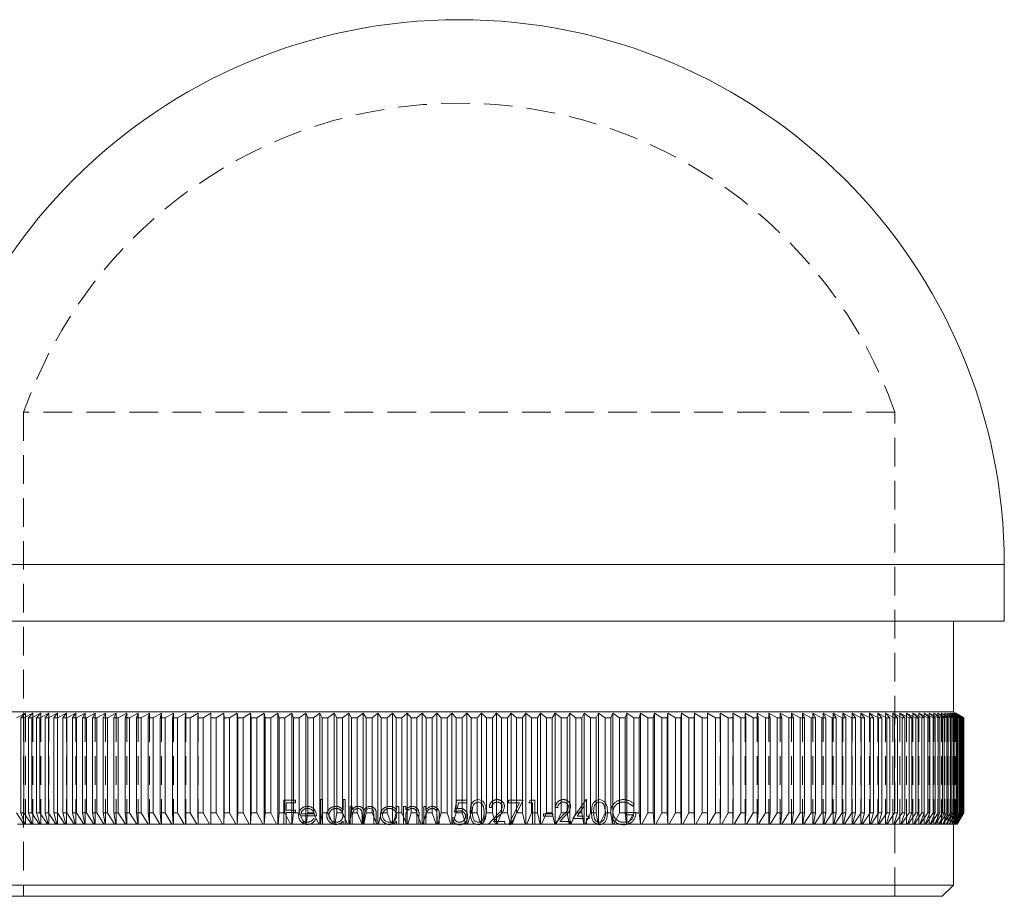
# Model space of a CAD drawing. Units: millimetres. Extents: x 5 to 292, y 5 to 205.
# Drawn here: x 28 to 71, y 96 to 135 of the extents above; entities that cross this region are included whole.
import ezdxf

# ---------------------------------------------------------------- set-up
doc = ezdxf.new("R2010")
doc.units = ezdxf.units.MM
doc.linetypes.add('HIDDEN', pattern=[1.905, 1.27, -0.635])

msp = doc.modelspace()

# ---------------------------------------------------------------- linework, layer by layer
at = {"color": 7, "linetype": 'HIDDEN', "lineweight": 0}
for p, q in [((47.179, 117.116), (27.879, 117.116)), ((27.879, 117.116), (27.879, 95.655)), ((66.479, 117.116), (47.179, 117.116)), ((66.479, 95.655), (66.479, 117.116)), ((23.029, 110.355), (71.329, 110.355)), ((27.964, 103.768), (27.964, 98.855)), ((28.293, 103.768), (28.293, 98.855)), ((28.639, 103.768), (28.639, 98.855)), ((29.001, 103.768), (29.001, 98.855)), ((29.38, 103.768), (29.38, 98.855)), ((29.775, 103.768), (29.775, 98.855)), ((30.185, 103.768), (30.185, 98.855)), ((30.611, 103.768), (30.611, 98.855)), ((31.051, 103.768), (31.051, 98.855)), ((31.506, 103.768), (31.506, 98.855)), ((31.975, 103.768), (31.975, 98.855)), ((32.458, 103.768), (32.458, 98.855)), ((32.953, 103.768), (32.953, 98.855)), ((33.462, 103.768), (33.462, 98.855)), ((33.982, 103.768), (33.982, 98.855)), ((34.515, 103.768), (34.515, 98.855)), ((35.059, 103.768), (35.059, 98.855)), ((35.614, 103.768), (35.614, 98.855)), ((58.744, 103.768), (58.744, 98.855)), ((59.298, 103.768), (59.298, 98.855)), ((59.842, 103.768), (59.842, 98.855)), ((60.375, 103.768), (60.375, 98.855)), ((60.895, 103.768), (60.895, 98.855)), ((61.404, 103.768), (61.404, 98.855)), ((61.899, 103.768), (61.899, 98.855)), ((62.382, 103.768), (62.382, 98.855)), ((62.851, 103.768), (62.851, 98.855)), ((63.306, 103.768), (63.306, 98.855)), ((63.746, 103.768), (63.746, 98.855)), ((64.172, 103.768), (64.172, 98.855)), ((64.582, 103.768), (64.582, 98.855)), ((64.977, 103.768), (64.977, 98.855)), ((65.356, 103.768), (65.356, 98.855)), ((65.718, 103.768), (65.718, 98.855)), ((66.064, 103.768), (66.064, 98.855)), ((66.394, 103.768), (66.394, 98.855)), ((66.705, 103.768), (66.705, 98.855)), ((67, 103.768), (67, 98.855)), ((67.277, 103.768), (67.277, 98.855)), ((67.535, 103.768), (67.535, 98.855)), ((67.776, 103.768), (67.776, 98.855)), ((67.998, 103.768), (67.998, 98.855)), ((68.201, 103.768), (68.201, 98.855)), ((68.386, 103.768), (68.386, 98.855)), ((68.551, 103.768), (68.551, 98.855)), ((68.698, 103.768), (68.698, 98.855)), ((68.825, 103.768), (68.825, 98.855)), ((68.933, 103.768), (68.933, 98.855)), ((69.021, 103.768), (69.021, 98.855)), ((69.09, 103.768), (69.09, 98.855)), ((69.139, 103.768), (69.139, 98.855)), ((69.169, 103.768), (69.169, 98.855)), ((69.179, 103.768), (69.179, 98.855)), ((39.411, 99.913), (39.926, 99.913)), ((39.411, 98.855), (39.411, 99.913)), ((39.926, 99.913), (39.926, 99.804)), ((41.025, 99.94), (41.12, 99.94)), ((41.025, 98.855), (41.025, 99.94)), ((41.12, 99.94), (41.12, 98.855)), ((42.029, 99.94), (42.124, 99.94)), ((42.029, 99.478), (42.029, 99.94)), ((42.124, 99.94), (42.124, 98.855)), ((46.968, 99.384), (47.077, 99.913)), ((47.077, 99.913), (47.511, 99.913)), ((47.511, 99.913), (47.511, 99.804)), ((49.356, 99.913), (50.008, 99.913)), ((49.356, 99.804), (49.356, 99.913)), ((50.008, 99.913), (49.451, 98.828)), ((50.265, 99.804), (50.327, 99.913)), ((50.327, 99.913), (50.523, 99.913)), ((50.523, 99.913), (50.523, 98.855)), ((52.219, 99.099), (52.797, 99.94)), ((52.797, 99.94), (52.816, 99.94)), ((52.816, 99.94), (52.816, 99.207)), ((39.506, 99.804), (39.506, 99.479)), ((39.926, 99.804), (39.506, 99.804)), ((39.506, 99.479), (39.926, 99.479)), ((39.926, 99.479), (39.926, 99.37)), ((42.341, 99.628), (42.436, 99.628)), ((42.341, 98.855), (42.341, 99.628)), ((42.436, 99.628), (42.436, 99.494)), ((44.404, 99.628), (44.499, 99.628)), ((44.404, 99.485), (44.404, 99.628)), ((44.499, 99.628), (44.499, 98.855)), ((44.716, 99.628), (44.811, 99.628)), ((44.716, 98.855), (44.716, 99.628)), ((44.811, 99.628), (44.811, 99.489)), ((45.611, 99.628), (45.706, 99.628)), ((45.611, 98.855), (45.611, 99.628)), ((45.706, 99.628), (45.706, 99.489)), ((47.151, 99.804), (47.094, 99.526)), ((47.511, 99.804), (47.151, 99.804)), ((48.61, 99.587), (48.515, 99.587)), ((49.847, 99.804), (49.356, 99.804)), ((49.369, 98.873), (49.847, 99.804)), ((50.428, 99.804), (50.265, 99.804)), ((50.428, 98.855), (50.428, 99.804)), ((51.541, 99.587), (51.446, 99.587)), ((52.721, 99.667), (52.406, 99.207)), ((52.721, 99.207), (52.721, 99.667)), ((54.933, 99.732), (54.851, 99.655)), ((39.926, 99.37), (39.506, 99.37)), ((39.506, 99.37), (39.506, 98.855)), ((40.157, 99.221), (40.163, 99.188)), ((40.849, 99.221), (40.157, 99.221)), ((40.167, 99.316), (40.754, 99.316)), ((40.724, 99.099), (40.808, 99.055)), ((42.436, 99.18), (42.436, 98.855)), ((42.871, 98.855), (42.871, 99.248)), ((42.966, 99.156), (42.966, 98.855)), ((43.4, 98.855), (43.4, 99.274)), ((43.495, 99.274), (43.495, 98.855)), ((44.811, 99.134), (44.811, 98.855)), ((45.299, 98.855), (45.299, 99.218)), ((45.394, 99.25), (45.394, 98.855)), ((45.706, 99.134), (45.706, 98.855)), ((46.195, 98.855), (46.195, 99.218)), ((46.29, 99.25), (46.29, 98.855)), ((46.86, 99.126), (46.955, 99.126)), ((48.474, 98.855), (48.885, 99.293)), ((48.966, 99.246), (48.701, 98.963)), ((50.917, 99.316), (51.324, 99.316)), ((50.917, 99.207), (50.917, 99.316)), ((51.324, 99.207), (50.917, 99.207)), ((51.324, 99.316), (51.324, 99.207)), ((51.405, 98.855), (51.816, 99.293)), ((51.897, 99.246), (51.632, 98.963)), ((52.721, 99.099), (52.219, 99.099)), ((52.406, 99.207), (52.721, 99.207)), ((52.721, 98.855), (52.721, 99.099)), ((52.816, 99.207), (52.938, 99.207)), ((52.816, 99.099), (52.816, 98.855)), ((52.938, 99.099), (52.816, 99.099)), ((52.938, 99.207), (52.938, 99.099)), ((54.553, 99.37), (55.001, 99.37)), ((54.553, 99.262), (54.553, 99.37)), ((54.906, 99.262), (54.553, 99.262)), ((42.029, 98.855), (42.029, 98.988)), ((44.404, 98.855), (44.404, 98.988)), ((48.701, 98.963), (49.193, 98.963)), ((49.193, 98.963), (49.193, 98.855)), ((49.451, 98.828), (49.369, 98.873)), ((51.632, 98.963), (52.124, 98.963)), ((52.124, 98.963), (52.124, 98.855))]:
    msp.add_line(p, q, dxfattribs=at)
at = {"color": 8, "linetype": 'Continuous', "lineweight": 15}
for p, q in [((47.179, 110.355), (23.029, 110.355)), ((71.329, 110.355), (47.179, 110.355))]:
    msp.add_line(p, q, dxfattribs=at)
at = {"color": 7, "linetype": 'Continuous', "lineweight": 15}
for p, q in [((71.329, 107.855), (71.329, 110.355)), ((47.179, 107.855), (23.029, 107.855)), ((71.329, 107.855), (47.179, 107.855)), ((69.079, 103.826), (69.079, 107.855)), ((25.279, 103.826), (47.179, 103.826)), ((27.964, 103.768), (27.561, 103.566)), ((27.757, 103.566), (27.964, 103.768)), ((27.89, 103.566), (27.757, 103.566)), ((27.757, 103.566), (27.757, 99.355)), ((28.293, 103.768), (27.89, 103.566)), ((27.89, 103.566), (27.89, 99.355)), ((28.096, 103.566), (28.293, 103.768)), ((28.236, 103.566), (28.096, 103.566)), ((28.096, 103.566), (28.096, 99.355)), ((28.639, 103.768), (28.236, 103.566)), ((28.236, 103.566), (28.236, 99.355)), ((28.453, 103.566), (28.639, 103.768)), ((28.599, 103.566), (28.453, 103.566)), ((28.453, 103.566), (28.453, 99.355)), ((29.001, 103.768), (28.599, 103.566)), ((28.599, 103.566), (28.599, 99.355)), ((28.826, 103.566), (29.001, 103.768)), ((28.979, 103.566), (28.826, 103.566)), ((28.826, 103.566), (28.826, 99.355)), ((29.38, 103.768), (28.979, 103.566)), ((28.979, 103.566), (28.979, 99.355)), ((29.216, 103.566), (29.38, 103.768)), ((29.376, 103.566), (29.216, 103.566)), ((29.216, 103.566), (29.216, 99.355)), ((29.775, 103.768), (29.376, 103.566)), ((29.376, 103.566), (29.376, 99.355)), ((29.622, 103.566), (29.775, 103.768)), ((29.788, 103.566), (29.622, 103.566)), ((29.622, 103.566), (29.622, 99.355)), ((30.185, 103.768), (29.788, 103.566)), ((29.788, 103.566), (29.788, 99.355)), ((30.044, 103.566), (30.185, 103.768)), ((30.215, 103.566), (30.044, 103.566)), ((30.044, 103.566), (30.044, 99.355)), ((30.611, 103.768), (30.215, 103.566)), ((30.215, 103.566), (30.215, 99.355)), ((30.481, 103.566), (30.611, 103.768)), ((30.658, 103.566), (30.481, 103.566)), ((30.481, 103.566), (30.481, 99.355)), ((31.051, 103.768), (30.658, 103.566)), ((30.658, 103.566), (30.658, 99.355)), ((30.933, 103.566), (31.051, 103.768)), ((31.116, 103.566), (30.933, 103.566)), ((30.933, 103.566), (30.933, 99.355)), ((31.506, 103.768), (31.116, 103.566)), ((31.116, 103.566), (31.116, 99.355)), ((31.399, 103.566), (31.506, 103.768)), ((31.588, 103.566), (31.399, 103.566)), ((31.399, 103.566), (31.399, 99.355)), ((31.975, 103.768), (31.588, 103.566)), ((31.588, 103.566), (31.588, 99.355)), ((31.88, 103.566), (31.975, 103.768)), ((32.074, 103.566), (31.88, 103.566)), ((31.88, 103.566), (31.88, 99.355)), ((32.458, 103.768), (32.074, 103.566)), ((32.074, 103.566), (32.074, 99.355)), ((32.374, 103.566), (32.458, 103.768)), ((32.574, 103.566), (32.374, 103.566)), ((32.374, 103.566), (32.374, 99.355)), ((32.953, 103.768), (32.574, 103.566)), ((32.574, 103.566), (32.574, 99.355)), ((32.881, 103.566), (32.953, 103.768)), ((33.087, 103.566), (32.881, 103.566)), ((32.881, 103.566), (32.881, 99.355)), ((33.462, 103.768), (33.087, 103.566)), ((33.087, 103.566), (33.087, 99.355)), ((33.402, 103.566), (33.462, 103.768)), ((33.612, 103.566), (33.402, 103.566)), ((33.402, 103.566), (33.402, 99.355)), ((33.982, 103.768), (33.612, 103.566)), ((33.612, 103.566), (33.612, 99.355)), ((33.934, 103.566), (33.982, 103.768)), ((34.149, 103.566), (33.934, 103.566)), ((33.934, 103.566), (33.934, 99.355)), ((34.515, 103.768), (34.149, 103.566)), ((34.149, 103.566), (34.149, 99.355)), ((34.479, 103.566), (34.515, 103.768)), ((34.698, 103.566), (34.479, 103.566)), ((34.479, 103.566), (34.479, 99.355)), ((35.059, 103.768), (34.698, 103.566)), ((34.698, 103.566), (34.698, 99.355)), ((35.035, 103.566), (35.059, 103.768)), ((35.259, 103.566), (35.035, 103.566)), ((35.035, 103.566), (35.035, 99.355)), ((35.614, 103.768), (35.259, 103.566)), ((35.259, 103.566), (35.259, 99.355)), ((35.601, 103.566), (35.614, 103.768)), ((35.829, 103.566), (35.601, 103.566)), ((35.601, 103.566), (35.601, 99.355)), ((36.179, 103.768), (35.829, 103.566)), ((35.829, 103.566), (35.829, 99.355)), ((36.179, 103.566), (36.179, 103.768)), ((36.411, 103.566), (36.179, 103.566)), ((36.179, 103.566), (36.179, 99.355)), ((36.753, 103.768), (36.411, 103.566)), ((36.411, 103.566), (36.411, 99.355)), ((36.766, 103.566), (36.753, 103.768)), ((36.753, 103.768), (36.753, 98.855)), ((37.001, 103.566), (36.766, 103.566)), ((36.766, 103.566), (36.766, 99.355)), ((37.338, 103.768), (37.001, 103.566)), ((37.001, 103.566), (37.001, 99.355)), ((37.362, 103.566), (37.338, 103.768)), ((37.338, 103.768), (37.338, 98.855)), ((37.601, 103.566), (37.362, 103.566)), ((37.362, 103.566), (37.362, 99.355)), ((37.931, 103.768), (37.601, 103.566)), ((37.601, 103.566), (37.601, 99.355)), ((37.967, 103.566), (37.931, 103.768)), ((37.931, 103.768), (37.931, 98.855)), ((38.209, 103.566), (37.967, 103.566)), ((37.967, 103.566), (37.967, 99.355)), ((38.532, 103.768), (38.209, 103.566)), ((38.209, 103.566), (38.209, 99.355)), ((38.58, 103.566), (38.532, 103.768)), ((38.532, 103.768), (38.532, 98.855)), ((38.826, 103.566), (38.58, 103.566)), ((38.58, 103.566), (38.58, 99.355)), ((39.141, 103.768), (38.826, 103.566)), ((38.826, 103.566), (38.826, 99.355)), ((39.201, 103.566), (39.141, 103.768)), ((39.141, 103.768), (39.141, 98.855)), ((39.45, 103.566), (39.201, 103.566)), ((39.201, 103.566), (39.201, 99.355)), ((39.757, 103.768), (39.45, 103.566)), ((39.45, 103.566), (39.45, 99.355)), ((39.829, 103.566), (39.757, 103.768)), ((39.757, 103.768), (39.757, 98.855)), ((40.081, 103.566), (39.829, 103.566)), ((39.829, 103.566), (39.829, 99.355)), ((40.38, 103.768), (40.081, 103.566)), ((40.081, 103.566), (40.081, 99.355)), ((40.464, 103.566), (40.38, 103.768)), ((40.38, 103.768), (40.38, 98.855)), ((40.718, 103.566), (40.464, 103.566)), ((40.464, 103.566), (40.464, 99.355)), ((41.009, 103.768), (40.718, 103.566)), ((40.718, 103.566), (40.718, 99.355)), ((41.105, 103.566), (41.009, 103.768)), ((41.009, 103.768), (41.009, 98.855)), ((41.361, 103.566), (41.105, 103.566)), ((41.105, 103.566), (41.105, 99.355)), ((41.644, 103.768), (41.361, 103.566)), ((41.361, 103.566), (41.361, 99.355)), ((41.751, 103.566), (41.644, 103.768)), ((41.644, 103.768), (41.644, 98.855)), ((42.009, 103.566), (41.751, 103.566)), ((41.751, 103.566), (41.751, 99.355)), ((42.283, 103.768), (42.009, 103.566)), ((42.009, 103.566), (42.009, 99.355)), ((42.402, 103.566), (42.283, 103.768)), ((42.283, 103.768), (42.283, 98.855)), ((42.662, 103.566), (42.402, 103.566)), ((42.402, 103.566), (42.402, 99.355)), ((42.927, 103.768), (42.662, 103.566)), ((42.662, 103.566), (42.662, 99.355)), ((43.057, 103.566), (42.927, 103.768)), ((42.927, 103.768), (42.927, 98.855)), ((43.319, 103.566), (43.057, 103.566)), ((43.057, 103.566), (43.057, 99.355)), ((43.575, 103.768), (43.319, 103.566)), ((43.319, 103.566), (43.319, 99.355)), ((43.716, 103.566), (43.575, 103.768)), ((43.575, 103.768), (43.575, 98.855)), ((43.979, 103.566), (43.716, 103.566)), ((43.716, 103.566), (43.716, 99.355)), ((44.225, 103.768), (43.979, 103.566)), ((43.979, 103.566), (43.979, 99.355)), ((44.378, 103.566), (44.225, 103.768)), ((44.225, 103.768), (44.225, 98.855)), ((44.642, 103.566), (44.378, 103.566)), ((44.378, 103.566), (44.378, 99.355)), ((44.879, 103.768), (44.642, 103.566)), ((44.642, 103.566), (44.642, 99.355)), ((45.043, 103.566), (44.879, 103.768)), ((44.879, 103.768), (44.879, 98.855)), ((45.307, 103.566), (45.043, 103.566)), ((45.043, 103.566), (45.043, 99.355)), ((45.534, 103.768), (45.307, 103.566)), ((45.307, 103.566), (45.307, 99.355)), ((45.709, 103.566), (45.534, 103.768)), ((45.534, 103.768), (45.534, 98.855)), ((45.975, 103.566), (45.709, 103.566)), ((45.709, 103.566), (45.709, 99.355)), ((46.192, 103.768), (45.975, 103.566)), ((45.975, 103.566), (45.975, 99.355)), ((46.377, 103.566), (46.192, 103.768)), ((46.192, 103.768), (46.192, 98.855)), ((46.643, 103.566), (46.377, 103.566)), ((46.377, 103.566), (46.377, 99.355)), ((46.849, 103.768), (46.643, 103.566)), ((46.643, 103.566), (46.643, 99.355)), ((47.046, 103.566), (46.849, 103.768)), ((46.849, 103.768), (46.849, 98.855)), ((47.311, 103.566), (47.046, 103.566)), ((47.046, 103.566), (47.046, 99.355)), ((47.179, 103.826), (69.079, 103.826)), ((47.508, 103.768), (47.311, 103.566)), ((47.311, 103.566), (47.311, 99.355)), ((47.714, 103.566), (47.508, 103.768)), ((47.508, 103.768), (47.508, 98.855)), ((47.98, 103.566), (47.714, 103.566)), ((47.714, 103.566), (47.714, 99.355)), ((48.166, 103.768), (47.98, 103.566)), ((47.98, 103.566), (47.98, 99.355)), ((48.383, 103.566), (48.166, 103.768)), ((48.166, 103.768), (48.166, 98.855)), ((48.648, 103.566), (48.383, 103.566)), ((48.383, 103.566), (48.383, 99.355)), ((48.823, 103.768), (48.648, 103.566)), ((48.648, 103.566), (48.648, 99.355)), ((49.05, 103.566), (48.823, 103.768)), ((48.823, 103.768), (48.823, 98.855)), ((49.314, 103.566), (49.05, 103.566)), ((49.05, 103.566), (49.05, 99.355)), ((49.478, 103.768), (49.314, 103.566)), ((49.314, 103.566), (49.314, 99.355)), ((49.715, 103.566), (49.478, 103.768)), ((49.478, 103.768), (49.478, 98.855)), ((49.979, 103.566), (49.715, 103.566)), ((49.715, 103.566), (49.715, 99.355)), ((50.132, 103.768), (49.979, 103.566)), ((49.979, 103.566), (49.979, 99.355)), ((50.378, 103.566), (50.132, 103.768)), ((50.132, 103.768), (50.132, 98.855)), ((50.641, 103.566), (50.378, 103.566)), ((50.378, 103.566), (50.378, 99.355)), ((50.783, 103.768), (50.641, 103.566)), ((50.641, 103.566), (50.641, 99.355)), ((51.039, 103.566), (50.783, 103.768)), ((50.783, 103.768), (50.783, 98.855)), ((51.3, 103.566), (51.039, 103.566)), ((51.039, 103.566), (51.039, 99.355)), ((51.43, 103.768), (51.3, 103.566)), ((51.3, 103.566), (51.3, 99.355)), ((51.695, 103.566), (51.43, 103.768)), ((51.43, 103.768), (51.43, 98.855)), ((51.955, 103.566), (51.695, 103.566)), ((51.695, 103.566), (51.695, 99.355)), ((52.074, 103.768), (51.955, 103.566)), ((51.955, 103.566), (51.955, 99.355)), ((52.348, 103.566), (52.074, 103.768)), ((52.074, 103.768), (52.074, 98.855)), ((52.606, 103.566), (52.348, 103.566)), ((52.348, 103.566), (52.348, 99.355)), ((52.713, 103.768), (52.606, 103.566)), ((52.606, 103.566), (52.606, 99.355)), ((52.996, 103.566), (52.713, 103.768)), ((52.713, 103.768), (52.713, 98.855)), ((53.252, 103.566), (52.996, 103.566)), ((52.996, 103.566), (52.996, 99.355)), ((53.348, 103.768), (53.252, 103.566)), ((53.252, 103.566), (53.252, 99.355)), ((53.639, 103.566), (53.348, 103.768)), ((53.348, 103.768), (53.348, 98.855)), ((53.893, 103.566), (53.639, 103.566)), ((53.639, 103.566), (53.639, 99.355)), ((53.977, 103.768), (53.893, 103.566)), ((53.893, 103.566), (53.893, 99.355)), ((54.276, 103.566), (53.977, 103.768)), ((53.977, 103.768), (53.977, 98.855)), ((54.528, 103.566), (54.276, 103.566)), ((54.276, 103.566), (54.276, 99.355)), ((54.6, 103.768), (54.528, 103.566)), ((54.528, 103.566), (54.528, 99.355)), ((54.907, 103.566), (54.6, 103.768)), ((54.6, 103.768), (54.6, 98.855)), ((55.156, 103.566), (54.907, 103.566)), ((54.907, 103.566), (54.907, 99.355)), ((55.216, 103.768), (55.156, 103.566)), ((55.156, 103.566), (55.156, 99.355)), ((55.531, 103.566), (55.216, 103.768)), ((55.216, 103.768), (55.216, 98.855)), ((55.777, 103.566), (55.531, 103.566)), ((55.531, 103.566), (55.531, 99.355)), ((55.825, 103.768), (55.777, 103.566)), ((55.777, 103.566), (55.777, 99.355)), ((56.148, 103.566), (55.825, 103.768)), ((55.825, 103.768), (55.825, 98.855)), ((56.39, 103.566), (56.148, 103.566)), ((56.148, 103.566), (56.148, 99.355)), ((56.426, 103.768), (56.39, 103.566)), ((56.39, 103.566), (56.39, 99.355)), ((56.756, 103.566), (56.426, 103.768)), ((56.426, 103.768), (56.426, 98.855)), ((56.995, 103.566), (56.756, 103.566)), ((56.756, 103.566), (56.756, 99.355)), ((57.019, 103.768), (56.995, 103.566)), ((56.995, 103.566), (56.995, 99.355)), ((57.356, 103.566), (57.019, 103.768)), ((57.019, 103.768), (57.019, 98.855)), ((57.592, 103.566), (57.356, 103.566)), ((57.356, 103.566), (57.356, 99.355)), ((57.604, 103.768), (57.592, 103.566)), ((57.592, 103.566), (57.592, 99.355)), ((57.947, 103.566), (57.604, 103.768)), ((57.604, 103.768), (57.604, 98.855)), ((58.179, 103.566), (57.947, 103.566)), ((57.947, 103.566), (57.947, 99.355)), ((58.528, 103.566), (58.179, 103.768)), ((58.179, 103.768), (58.179, 103.566)), ((58.179, 103.566), (58.179, 99.355)), ((58.756, 103.566), (58.528, 103.566)), ((58.528, 103.566), (58.528, 99.355)), ((59.099, 103.566), (58.744, 103.768)), ((58.744, 103.768), (58.756, 103.566)), ((58.756, 103.566), (58.756, 99.355)), ((59.322, 103.566), (59.099, 103.566)), ((59.099, 103.566), (59.099, 99.355)), ((59.659, 103.566), (59.298, 103.768)), ((59.298, 103.768), (59.322, 103.566)), ((59.322, 103.566), (59.322, 99.355)), ((59.878, 103.566), (59.659, 103.566)), ((59.659, 103.566), (59.659, 99.355)), ((60.208, 103.566), (59.842, 103.768)), ((59.842, 103.768), (59.878, 103.566)), ((59.878, 103.566), (59.878, 99.355)), ((60.423, 103.566), (60.208, 103.566)), ((60.208, 103.566), (60.208, 99.355)), ((60.745, 103.566), (60.375, 103.768)), ((60.375, 103.768), (60.423, 103.566)), ((60.423, 103.566), (60.423, 99.355)), ((60.955, 103.566), (60.745, 103.566)), ((60.745, 103.566), (60.745, 99.355)), ((61.271, 103.566), (60.895, 103.768)), ((60.895, 103.768), (60.955, 103.566)), ((60.955, 103.566), (60.955, 99.355)), ((61.476, 103.566), (61.271, 103.566)), ((61.271, 103.566), (61.271, 99.355)), ((61.783, 103.566), (61.404, 103.768)), ((61.404, 103.768), (61.476, 103.566)), ((61.476, 103.566), (61.476, 99.355)), ((61.983, 103.566), (61.783, 103.566)), ((61.783, 103.566), (61.783, 99.355)), ((62.283, 103.566), (61.899, 103.768)), ((61.899, 103.768), (61.983, 103.566)), ((61.983, 103.566), (61.983, 99.355)), ((62.478, 103.566), (62.283, 103.566)), ((62.283, 103.566), (62.283, 99.355)), ((62.769, 103.566), (62.382, 103.768)), ((62.382, 103.768), (62.478, 103.566)), ((62.478, 103.566), (62.478, 99.355)), ((62.958, 103.566), (62.769, 103.566)), ((62.769, 103.566), (62.769, 99.355)), ((63.241, 103.566), (62.851, 103.768)), ((62.851, 103.768), (62.958, 103.566)), ((62.958, 103.566), (62.958, 99.355)), ((63.425, 103.566), (63.241, 103.566)), ((63.241, 103.566), (63.241, 99.355)), ((63.699, 103.566), (63.306, 103.768)), ((63.306, 103.768), (63.425, 103.566)), ((63.425, 103.566), (63.425, 99.355)), ((63.876, 103.566), (63.699, 103.566)), ((63.699, 103.566), (63.699, 99.355)), ((64.142, 103.566), (63.746, 103.768)), ((63.746, 103.768), (63.876, 103.566)), ((63.876, 103.566), (63.876, 99.355)), ((64.313, 103.566), (64.142, 103.566)), ((64.142, 103.566), (64.142, 99.355)), ((64.569, 103.566), (64.172, 103.768)), ((64.172, 103.768), (64.313, 103.566)), ((64.313, 103.566), (64.313, 99.355)), ((64.735, 103.566), (64.569, 103.566)), ((64.569, 103.566), (64.569, 99.355)), ((64.982, 103.566), (64.582, 103.768)), ((64.582, 103.768), (64.735, 103.566)), ((64.735, 103.566), (64.735, 99.355)), ((65.378, 103.566), (64.977, 103.768)), ((64.977, 103.768), (65.141, 103.566)), ((65.141, 103.566), (64.982, 103.566)), ((64.982, 103.566), (64.982, 99.355)), ((65.141, 103.566), (65.141, 99.355)), ((65.758, 103.566), (65.356, 103.768)), ((65.356, 103.768), (65.531, 103.566)), ((65.531, 103.566), (65.378, 103.566)), ((65.378, 103.566), (65.378, 99.355)), ((65.531, 103.566), (65.531, 99.355)), ((66.121, 103.566), (65.718, 103.768)), ((65.718, 103.768), (65.904, 103.566)), ((65.904, 103.566), (65.758, 103.566)), ((65.758, 103.566), (65.758, 99.355)), ((65.904, 103.566), (65.904, 99.355)), ((66.467, 103.566), (66.064, 103.768)), ((66.064, 103.768), (66.261, 103.566)), ((66.261, 103.566), (66.121, 103.566)), ((66.121, 103.566), (66.121, 99.355)), ((66.261, 103.566), (66.261, 99.355)), ((66.797, 103.566), (66.394, 103.768)), ((66.394, 103.768), (66.6, 103.566)), ((66.6, 103.566), (66.467, 103.566)), ((66.467, 103.566), (66.467, 99.355)), ((66.6, 103.566), (66.6, 99.355)), ((67.108, 103.566), (66.705, 103.768)), ((66.705, 103.768), (66.922, 103.566)), ((66.922, 103.566), (66.797, 103.566)), ((66.797, 103.566), (66.797, 99.355)), ((66.922, 103.566), (66.922, 99.355)), ((67.402, 103.566), (67, 103.768)), ((67, 103.768), (67.227, 103.566)), ((67.227, 103.566), (67.108, 103.566)), ((67.108, 103.566), (67.108, 99.355)), ((67.227, 103.566), (67.227, 99.355)), ((67.677, 103.566), (67.277, 103.768)), ((67.277, 103.768), (67.513, 103.566)), ((67.513, 103.566), (67.402, 103.566)), ((67.402, 103.566), (67.402, 99.355)), ((67.513, 103.566), (67.513, 99.355)), ((67.935, 103.566), (67.535, 103.768)), ((67.535, 103.768), (67.782, 103.566)), ((67.782, 103.566), (67.677, 103.566)), ((67.677, 103.566), (67.677, 99.355)), ((68.173, 103.566), (67.776, 103.768)), ((67.776, 103.768), (68.032, 103.566)), ((67.782, 103.566), (67.782, 99.355)), ((68.032, 103.566), (67.935, 103.566)), ((67.935, 103.566), (67.935, 99.355)), ((68.393, 103.566), (67.998, 103.768)), ((67.998, 103.768), (68.263, 103.566)), ((68.032, 103.566), (68.032, 99.355)), ((68.263, 103.566), (68.173, 103.566)), ((68.173, 103.566), (68.173, 99.355)), ((68.594, 103.566), (68.201, 103.768)), ((68.201, 103.768), (68.475, 103.566)), ((68.263, 103.566), (68.263, 99.355)), ((68.776, 103.566), (68.386, 103.768)), ((68.386, 103.768), (68.669, 103.566)), ((68.475, 103.566), (68.393, 103.566)), ((68.393, 103.566), (68.393, 99.355)), ((68.475, 103.566), (68.475, 99.355)), ((68.938, 103.566), (68.551, 103.768)), ((68.551, 103.768), (68.843, 103.566)), ((68.669, 103.566), (68.594, 103.566)), ((68.594, 103.566), (68.594, 99.355)), ((68.669, 103.566), (68.669, 99.355)), ((69.081, 103.566), (68.698, 103.768)), ((68.698, 103.768), (68.997, 103.566)), ((68.843, 103.566), (68.776, 103.566)), ((68.776, 103.566), (68.776, 99.355)), ((69.204, 103.566), (68.825, 103.768)), ((68.825, 103.768), (69.133, 103.566)), ((68.843, 103.566), (68.843, 99.355)), ((69.308, 103.566), (68.933, 103.768)), ((68.933, 103.768), (69.248, 103.566)), ((68.997, 103.566), (68.938, 103.566)), ((68.938, 103.566), (68.938, 99.355)), ((68.997, 103.566), (68.997, 99.355)), ((69.392, 103.566), (69.021, 103.768)), ((69.021, 103.768), (69.344, 103.566)), ((69.179, 103.768), (69.079, 103.826)), ((69.133, 103.566), (69.081, 103.566)), ((69.081, 103.566), (69.081, 99.355)), ((69.456, 103.566), (69.09, 103.768)), ((69.09, 103.768), (69.42, 103.566)), ((69.133, 103.566), (69.133, 99.355)), ((69.5, 103.566), (69.139, 103.768)), ((69.139, 103.768), (69.476, 103.566)), ((69.524, 103.566), (69.169, 103.768)), ((69.169, 103.768), (69.512, 103.566)), ((69.179, 103.768), (69.528, 103.566)), ((69.248, 103.566), (69.204, 103.566)), ((69.204, 103.566), (69.204, 99.355)), ((69.248, 103.566), (69.248, 99.355)), ((69.344, 103.566), (69.308, 103.566)), ((69.308, 103.566), (69.308, 99.355)), ((69.344, 103.566), (69.344, 99.355)), ((69.42, 103.566), (69.392, 103.566)), ((69.392, 103.566), (69.392, 99.355)), ((69.42, 103.566), (69.42, 99.355)), ((69.476, 103.566), (69.456, 103.566)), ((69.456, 103.566), (69.456, 99.355)), ((69.476, 103.566), (69.476, 99.355)), ((69.512, 103.566), (69.5, 103.566)), ((69.5, 103.566), (69.5, 99.355)), ((69.512, 103.566), (69.512, 99.355)), ((69.528, 103.566), (69.524, 103.566)), ((69.524, 103.566), (69.524, 99.355)), ((69.528, 103.566), (69.528, 99.355)), ((27.561, 99.355), (27.893, 98.855)), ((27.757, 99.355), (27.89, 99.355)), ((27.927, 98.855), (27.757, 99.355)), ((27.89, 99.355), (28.222, 98.855)), ((28.096, 99.355), (28.236, 99.355)), ((28.258, 98.855), (28.096, 99.355)), ((28.236, 99.355), (28.568, 98.855)), ((28.453, 99.355), (28.599, 99.355)), ((28.606, 98.855), (28.453, 99.355)), ((28.599, 99.355), (28.931, 98.855)), ((28.826, 99.355), (28.979, 99.355)), ((28.971, 98.855), (28.826, 99.355)), ((28.979, 99.355), (29.31, 98.855)), ((29.216, 99.355), (29.376, 99.355)), ((29.351, 98.855), (29.216, 99.355)), ((29.376, 99.355), (29.705, 98.855)), ((29.622, 99.355), (29.788, 99.355)), ((29.748, 98.855), (29.622, 99.355)), ((29.788, 99.355), (30.116, 98.855)), ((30.044, 99.355), (30.215, 99.355)), ((30.161, 98.855), (30.044, 99.355)), ((30.215, 99.355), (30.542, 98.855)), ((30.481, 99.355), (30.658, 99.355)), ((30.588, 98.855), (30.481, 99.355)), ((30.658, 99.355), (30.982, 98.855)), ((30.933, 99.355), (31.116, 99.355)), ((31.031, 98.855), (30.933, 99.355)), ((31.116, 99.355), (31.438, 98.855)), ((31.399, 99.355), (31.588, 99.355)), ((31.487, 98.855), (31.399, 99.355)), ((31.588, 99.355), (31.907, 98.855)), ((31.88, 99.355), (32.074, 99.355)), ((31.958, 98.855), (31.88, 99.355)), ((32.074, 99.355), (32.39, 98.855)), ((32.374, 99.355), (32.574, 99.355)), ((32.443, 98.855), (32.374, 99.355)), ((32.574, 99.355), (32.887, 98.855)), ((32.881, 99.355), (33.087, 99.355)), ((32.941, 98.855), (32.881, 99.355)), ((33.087, 99.355), (33.396, 98.855)), ((33.402, 99.355), (33.612, 99.355)), ((33.451, 98.855), (33.402, 99.355)), ((33.612, 99.355), (33.917, 98.855)), ((33.934, 99.355), (34.149, 99.355)), ((33.974, 98.855), (33.934, 99.355)), ((34.149, 99.355), (34.451, 98.855)), ((34.479, 99.355), (34.698, 99.355)), ((34.509, 98.855), (34.479, 99.355)), ((34.698, 99.355), (34.996, 98.855)), ((35.035, 99.355), (35.259, 99.355)), ((35.055, 98.855), (35.035, 99.355)), ((35.259, 99.355), (35.551, 98.855)), ((35.601, 99.355), (35.829, 99.355)), ((35.611, 98.855), (35.601, 99.355)), ((35.829, 99.355), (36.117, 98.855)), ((36.179, 99.355), (36.411, 99.355)), ((36.179, 98.855), (36.179, 99.355)), ((36.411, 99.355), (36.693, 98.855)), ((36.756, 98.855), (36.766, 99.355)), ((36.766, 99.355), (37.001, 99.355)), ((37.001, 99.355), (37.279, 98.855)), ((37.342, 98.855), (37.362, 99.355)), ((37.362, 99.355), (37.601, 99.355)), ((37.601, 99.355), (37.873, 98.855)), ((37.937, 98.855), (37.967, 99.355)), ((37.967, 99.355), (38.209, 99.355)), ((38.209, 99.355), (38.475, 98.855)), ((38.54, 98.855), (38.58, 99.355)), ((38.58, 99.355), (38.826, 99.355)), ((38.826, 99.355), (39.086, 98.855)), ((39.152, 98.855), (39.201, 99.355)), ((39.201, 99.355), (39.45, 99.355)), ((39.45, 99.355), (39.703, 98.855)), ((39.77, 98.855), (39.829, 99.355)), ((39.829, 99.355), (40.081, 99.355)), ((40.081, 99.355), (40.328, 98.855)), ((40.395, 98.855), (40.464, 99.355)), ((40.464, 99.355), (40.718, 99.355)), ((40.718, 99.355), (40.958, 98.855)), ((41.026, 98.855), (41.105, 99.355)), ((41.105, 99.355), (41.361, 99.355)), ((41.361, 99.355), (41.594, 98.855)), ((41.662, 98.855), (41.751, 99.355)), ((41.751, 99.355), (42.009, 99.355)), ((42.009, 99.355), (42.235, 98.855)), ((42.304, 98.855), (42.402, 99.355)), ((42.402, 99.355), (42.662, 99.355)), ((42.662, 99.355), (42.88, 98.855)), ((42.95, 98.855), (43.057, 99.355)), ((43.057, 99.355), (43.319, 99.355)), ((43.319, 99.355), (43.53, 98.855)), ((43.599, 98.855), (43.716, 99.355)), ((43.716, 99.355), (43.979, 99.355)), ((43.979, 99.355), (44.182, 98.855)), ((44.252, 98.855), (44.378, 99.355)), ((44.378, 99.355), (44.642, 99.355)), ((44.642, 99.355), (44.837, 98.855)), ((44.908, 98.855), (45.043, 99.355)), ((45.043, 99.355), (45.307, 99.355)), ((45.307, 99.355), (45.495, 98.855)), ((45.565, 98.855), (45.709, 99.355)), ((45.709, 99.355), (45.975, 99.355)), ((45.975, 99.355), (46.153, 98.855)), ((46.224, 98.855), (46.377, 99.355)), ((46.377, 99.355), (46.643, 99.355)), ((46.643, 99.355), (46.813, 98.855)), ((46.884, 98.855), (47.046, 99.355)), ((47.046, 99.355), (47.311, 99.355)), ((47.311, 99.355), (47.473, 98.855)), ((47.544, 98.855), (47.714, 99.355)), ((47.714, 99.355), (47.98, 99.355)), ((47.98, 99.355), (48.133, 98.855)), ((48.204, 98.855), (48.383, 99.355)), ((48.383, 99.355), (48.648, 99.355)), ((48.648, 99.355), (48.792, 98.855)), ((48.862, 98.855), (49.05, 99.355)), ((49.05, 99.355), (49.314, 99.355)), ((49.314, 99.355), (49.449, 98.855)), ((49.52, 98.855), (49.715, 99.355)), ((49.715, 99.355), (49.979, 99.355)), ((49.979, 99.355), (50.105, 98.855)), ((50.175, 98.855), (50.378, 99.355)), ((50.378, 99.355), (50.641, 99.355)), ((50.641, 99.355), (50.758, 98.855)), ((50.828, 98.855), (51.039, 99.355)), ((51.039, 99.355), (51.3, 99.355)), ((51.3, 99.355), (51.407, 98.855)), ((51.477, 98.855), (51.695, 99.355)), ((51.695, 99.355), (51.955, 99.355)), ((51.955, 99.355), (52.053, 98.855)), ((52.122, 98.855), (52.348, 99.355)), ((52.348, 99.355), (52.606, 99.355)), ((52.606, 99.355), (52.695, 98.855)), ((52.763, 98.855), (52.996, 99.355)), ((52.996, 99.355), (53.252, 99.355)), ((53.252, 99.355), (53.331, 98.855)), ((53.399, 98.855), (53.639, 99.355)), ((53.639, 99.355), (53.893, 99.355)), ((53.893, 99.355), (53.962, 98.855)), ((54.03, 98.855), (54.276, 99.355)), ((54.276, 99.355), (54.528, 99.355)), ((54.528, 99.355), (54.587, 98.855)), ((54.654, 98.855), (54.907, 99.355)), ((54.907, 99.355), (55.156, 99.355)), ((55.156, 99.355), (55.206, 98.855)), ((55.271, 98.855), (55.531, 99.355)), ((55.531, 99.355), (55.777, 99.355)), ((55.777, 99.355), (55.817, 98.855)), ((55.882, 98.855), (56.148, 99.355)), ((56.148, 99.355), (56.39, 99.355)), ((56.39, 99.355), (56.42, 98.855)), ((56.484, 98.855), (56.756, 99.355)), ((56.756, 99.355), (56.995, 99.355)), ((56.995, 99.355), (57.015, 98.855)), ((57.079, 98.855), (57.356, 99.355)), ((57.356, 99.355), (57.592, 99.355)), ((57.592, 99.355), (57.602, 98.855)), ((57.664, 98.855), (57.947, 99.355)), ((57.947, 99.355), (58.179, 99.355)), ((58.179, 99.355), (58.179, 98.855)), ((58.24, 98.855), (58.528, 99.355)), ((58.528, 99.355), (58.756, 99.355)), ((58.756, 99.355), (58.746, 98.855)), ((58.806, 98.855), (59.099, 99.355)), ((59.099, 99.355), (59.322, 99.355)), ((59.322, 99.355), (59.303, 98.855)), ((59.362, 98.855), (59.659, 99.355)), ((59.659, 99.355), (59.878, 99.355)), ((59.878, 99.355), (59.848, 98.855)), ((59.906, 98.855), (60.208, 99.355)), ((60.208, 99.355), (60.423, 99.355)), ((60.423, 99.355), (60.383, 98.855)), ((60.44, 98.855), (60.745, 99.355)), ((60.745, 99.355), (60.955, 99.355)), ((60.955, 99.355), (60.906, 98.855)), ((60.961, 98.855), (61.271, 99.355)), ((61.271, 99.355), (61.476, 99.355)), ((61.476, 99.355), (61.416, 98.855)), ((61.47, 98.855), (61.783, 99.355)), ((61.783, 99.355), (61.983, 99.355)), ((61.983, 99.355), (61.914, 98.855)), ((61.967, 98.855), (62.283, 99.355)), ((62.283, 99.355), (62.478, 99.355)), ((62.478, 99.355), (62.399, 98.855)), ((62.45, 98.855), (62.769, 99.355)), ((62.769, 99.355), (62.958, 99.355)), ((62.958, 99.355), (62.87, 98.855)), ((62.919, 98.855), (63.241, 99.355)), ((63.241, 99.355), (63.425, 99.355)), ((63.425, 99.355), (63.327, 98.855)), ((63.375, 98.855), (63.699, 99.355)), ((63.699, 99.355), (63.876, 99.355)), ((63.876, 99.355), (63.769, 98.855)), ((63.816, 98.855), (64.142, 99.355)), ((64.142, 99.355), (64.313, 99.355)), ((64.313, 99.355), (64.197, 98.855)), ((64.242, 98.855), (64.569, 99.355)), ((64.569, 99.355), (64.735, 99.355)), ((64.735, 99.355), (64.609, 98.855)), ((64.652, 98.855), (64.982, 99.355)), ((64.982, 99.355), (65.141, 99.355)), ((65.141, 99.355), (65.006, 98.855)), ((65.047, 98.855), (65.378, 99.355)), ((65.378, 99.355), (65.531, 99.355)), ((65.531, 99.355), (65.387, 98.855)), ((65.426, 98.855), (65.758, 99.355)), ((65.904, 99.355), (65.751, 98.855)), ((65.758, 99.355), (65.904, 99.355)), ((65.789, 98.855), (66.121, 99.355)), ((66.261, 99.355), (66.099, 98.855)), ((66.121, 99.355), (66.261, 99.355)), ((66.135, 98.855), (66.467, 99.355)), ((66.6, 99.355), (66.43, 98.855)), ((66.464, 98.855), (66.797, 99.355)), ((66.467, 99.355), (66.6, 99.355)), ((66.922, 99.355), (66.744, 98.855)), ((66.776, 98.855), (67.108, 99.355)), ((66.797, 99.355), (66.922, 99.355)), ((67.227, 99.355), (67.04, 98.855)), ((67.07, 98.855), (67.402, 99.355)), ((67.108, 99.355), (67.227, 99.355)), ((67.513, 99.355), (67.318, 98.855)), ((67.347, 98.855), (67.677, 99.355)), ((67.402, 99.355), (67.513, 99.355)), ((67.782, 99.355), (67.579, 98.855)), ((67.605, 98.855), (67.935, 99.355)), ((67.677, 99.355), (67.782, 99.355)), ((68.032, 99.355), (67.821, 98.855)), ((67.846, 98.855), (68.173, 99.355)), ((67.935, 99.355), (68.032, 99.355)), ((68.263, 99.355), (68.044, 98.855)), ((68.067, 98.855), (68.393, 99.355)), ((68.173, 99.355), (68.263, 99.355)), ((68.475, 99.355), (68.249, 98.855)), ((68.27, 98.855), (68.594, 99.355)), ((68.393, 99.355), (68.475, 99.355)), ((68.669, 99.355), (68.435, 98.855)), ((68.454, 98.855), (68.776, 99.355)), ((68.594, 99.355), (68.669, 99.355)), ((68.843, 99.355), (68.602, 98.855)), ((68.619, 98.855), (68.938, 99.355)), ((68.997, 99.355), (68.75, 98.855)), ((68.765, 98.855), (69.081, 99.355)), ((68.776, 99.355), (68.843, 99.355)), ((69.133, 99.355), (68.879, 98.855)), ((68.892, 98.855), (69.204, 99.355)), ((68.938, 99.355), (68.997, 99.355)), ((69.248, 99.355), (68.988, 98.855)), ((68.999, 98.855), (69.308, 99.355)), ((69.344, 99.355), (69.078, 98.855)), ((69.081, 99.355), (69.133, 99.355)), ((69.086, 98.855), (69.392, 99.355)), ((69.42, 99.355), (69.148, 98.855)), ((69.154, 98.855), (69.456, 99.355)), ((69.476, 99.355), (69.198, 98.855)), ((69.202, 98.855), (69.5, 99.355)), ((69.204, 99.355), (69.248, 99.355)), ((69.512, 99.355), (69.229, 98.855)), ((69.231, 98.855), (69.524, 99.355)), ((69.528, 99.355), (69.24, 98.855)), ((69.308, 99.355), (69.344, 99.355)), ((69.392, 99.355), (69.42, 99.355)), ((69.456, 99.355), (69.476, 99.355)), ((69.5, 99.355), (69.512, 99.355)), ((69.524, 99.355), (69.528, 99.355)), ((27.893, 98.855), (27.614, 98.855)), ((27.893, 98.855), (27.927, 98.855)), ((28.222, 98.855), (27.927, 98.855)), ((28.222, 98.855), (28.258, 98.855)), ((28.568, 98.855), (28.258, 98.855)), ((28.568, 98.855), (28.606, 98.855)), ((28.931, 98.855), (28.606, 98.855)), ((28.931, 98.855), (28.971, 98.855)), ((29.31, 98.855), (28.971, 98.855)), ((29.31, 98.855), (29.351, 98.855)), ((29.705, 98.855), (29.351, 98.855)), ((29.705, 98.855), (29.748, 98.855)), ((30.116, 98.855), (29.748, 98.855)), ((30.116, 98.855), (30.161, 98.855)), ((30.542, 98.855), (30.161, 98.855)), ((30.542, 98.855), (30.588, 98.855)), ((30.982, 98.855), (30.588, 98.855)), ((30.982, 98.855), (31.031, 98.855)), ((31.438, 98.855), (31.031, 98.855)), ((31.438, 98.855), (31.487, 98.855)), ((31.907, 98.855), (31.487, 98.855)), ((31.907, 98.855), (31.958, 98.855)), ((32.39, 98.855), (31.958, 98.855)), ((32.39, 98.855), (32.443, 98.855)), ((32.887, 98.855), (32.443, 98.855)), ((32.887, 98.855), (32.941, 98.855)), ((33.396, 98.855), (32.941, 98.855)), ((33.396, 98.855), (33.451, 98.855)), ((33.917, 98.855), (33.451, 98.855)), ((33.917, 98.855), (33.974, 98.855)), ((34.451, 98.855), (33.974, 98.855)), ((34.451, 98.855), (34.509, 98.855)), ((34.996, 98.855), (34.509, 98.855)), ((34.996, 98.855), (35.055, 98.855)), ((35.551, 98.855), (35.055, 98.855)), ((35.551, 98.855), (35.611, 98.855)), ((36.117, 98.855), (35.611, 98.855)), ((36.117, 98.855), (36.179, 98.855)), ((36.693, 98.855), (36.179, 98.855)), ((36.693, 98.855), (36.753, 98.855)), ((36.753, 98.855), (36.756, 98.855)), ((37.279, 98.855), (36.756, 98.855)), ((37.279, 98.855), (37.338, 98.855)), ((37.338, 98.855), (37.342, 98.855)), ((37.873, 98.855), (37.342, 98.855)), ((37.873, 98.855), (37.931, 98.855)), ((37.931, 98.855), (37.937, 98.855)), ((38.475, 98.855), (37.937, 98.855)), ((38.475, 98.855), (38.532, 98.855)), ((38.532, 98.855), (38.54, 98.855)), ((39.086, 98.855), (38.54, 98.855)), ((39.086, 98.855), (39.141, 98.855)), ((39.141, 98.855), (39.152, 98.855)), ((39.703, 98.855), (39.152, 98.855)), ((39.703, 98.855), (39.757, 98.855)), ((39.757, 98.855), (39.77, 98.855)), ((40.328, 98.855), (39.77, 98.855)), ((40.328, 98.855), (40.38, 98.855)), ((40.38, 98.855), (40.395, 98.855)), ((40.958, 98.855), (40.395, 98.855)), ((40.958, 98.855), (41.009, 98.855)), ((41.009, 98.855), (41.026, 98.855)), ((41.594, 98.855), (41.026, 98.855)), ((41.594, 98.855), (41.644, 98.855)), ((41.644, 98.855), (41.662, 98.855)), ((42.235, 98.855), (41.662, 98.855)), ((42.235, 98.855), (42.283, 98.855)), ((42.283, 98.855), (42.304, 98.855)), ((42.88, 98.855), (42.304, 98.855)), ((42.88, 98.855), (42.927, 98.855)), ((42.927, 98.855), (42.95, 98.855)), ((43.53, 98.855), (42.95, 98.855)), ((43.53, 98.855), (43.575, 98.855)), ((43.575, 98.855), (43.599, 98.855)), ((44.182, 98.855), (43.599, 98.855)), ((44.182, 98.855), (44.225, 98.855)), ((44.225, 98.855), (44.252, 98.855)), ((44.837, 98.855), (44.252, 98.855)), ((44.837, 98.855), (44.879, 98.855)), ((44.879, 98.855), (44.908, 98.855)), ((45.495, 98.855), (44.908, 98.855)), ((45.495, 98.855), (45.534, 98.855)), ((45.534, 98.855), (45.565, 98.855)), ((46.153, 98.855), (45.565, 98.855)), ((46.153, 98.855), (46.192, 98.855)), ((46.192, 98.855), (46.224, 98.855)), ((46.813, 98.855), (46.224, 98.855)), ((46.813, 98.855), (46.849, 98.855)), ((46.849, 98.855), (46.884, 98.855)), ((47.473, 98.855), (46.884, 98.855)), ((47.473, 98.855), (47.508, 98.855)), ((47.508, 98.855), (47.544, 98.855)), ((48.133, 98.855), (47.544, 98.855)), ((48.133, 98.855), (48.166, 98.855)), ((48.166, 98.855), (48.204, 98.855)), ((48.792, 98.855), (48.204, 98.855)), ((48.792, 98.855), (48.823, 98.855)), ((48.823, 98.855), (48.862, 98.855)), ((49.449, 98.855), (48.862, 98.855)), ((49.449, 98.855), (49.478, 98.855)), ((49.478, 98.855), (49.52, 98.855)), ((50.105, 98.855), (49.52, 98.855)), ((50.105, 98.855), (50.132, 98.855)), ((50.132, 98.855), (50.175, 98.855)), ((50.758, 98.855), (50.175, 98.855)), ((50.758, 98.855), (50.783, 98.855)), ((50.783, 98.855), (50.828, 98.855)), ((51.407, 98.855), (50.828, 98.855)), ((51.407, 98.855), (51.43, 98.855)), ((51.43, 98.855), (51.477, 98.855)), ((52.053, 98.855), (51.477, 98.855)), ((52.053, 98.855), (52.074, 98.855)), ((52.074, 98.855), (52.122, 98.855)), ((52.695, 98.855), (52.122, 98.855)), ((52.695, 98.855), (52.713, 98.855)), ((52.713, 98.855), (52.763, 98.855)), ((53.331, 98.855), (52.763, 98.855)), ((53.331, 98.855), (53.348, 98.855)), ((53.348, 98.855), (53.399, 98.855)), ((53.962, 98.855), (53.399, 98.855)), ((53.962, 98.855), (53.977, 98.855)), ((53.977, 98.855), (54.03, 98.855)), ((54.587, 98.855), (54.03, 98.855)), ((54.587, 98.855), (54.6, 98.855)), ((54.6, 98.855), (54.654, 98.855)), ((55.206, 98.855), (54.654, 98.855)), ((55.206, 98.855), (55.216, 98.855)), ((55.216, 98.855), (55.271, 98.855)), ((55.817, 98.855), (55.271, 98.855)), ((55.817, 98.855), (55.825, 98.855)), ((55.825, 98.855), (55.882, 98.855)), ((56.42, 98.855), (55.882, 98.855)), ((56.42, 98.855), (56.426, 98.855)), ((56.426, 98.855), (56.484, 98.855)), ((57.015, 98.855), (56.484, 98.855)), ((57.015, 98.855), (57.019, 98.855)), ((57.019, 98.855), (57.079, 98.855)), ((57.602, 98.855), (57.079, 98.855)), ((57.602, 98.855), (57.604, 98.855)), ((57.604, 98.855), (57.664, 98.855)), ((58.179, 98.855), (57.664, 98.855)), ((58.179, 98.855), (58.24, 98.855)), ((58.746, 98.855), (58.24, 98.855)), ((58.746, 98.855), (58.806, 98.855)), ((59.303, 98.855), (58.806, 98.855)), ((59.303, 98.855), (59.362, 98.855)), ((59.848, 98.855), (59.362, 98.855)), ((59.848, 98.855), (59.906, 98.855)), ((60.383, 98.855), (59.906, 98.855)), ((60.383, 98.855), (60.44, 98.855)), ((60.906, 98.855), (60.44, 98.855)), ((60.906, 98.855), (60.961, 98.855)), ((61.416, 98.855), (60.961, 98.855)), ((61.416, 98.855), (61.47, 98.855)), ((61.914, 98.855), (61.47, 98.855)), ((61.914, 98.855), (61.967, 98.855)), ((62.399, 98.855), (61.967, 98.855)), ((62.399, 98.855), (62.45, 98.855)), ((62.87, 98.855), (62.45, 98.855)), ((62.87, 98.855), (62.919, 98.855)), ((63.327, 98.855), (62.919, 98.855)), ((63.327, 98.855), (63.375, 98.855)), ((63.769, 98.855), (63.375, 98.855)), ((63.769, 98.855), (63.816, 98.855)), ((64.197, 98.855), (63.816, 98.855)), ((64.197, 98.855), (64.242, 98.855)), ((64.609, 98.855), (64.242, 98.855)), ((64.609, 98.855), (64.652, 98.855)), ((65.006, 98.855), (64.652, 98.855)), ((65.006, 98.855), (65.047, 98.855)), ((65.387, 98.855), (65.047, 98.855)), ((65.387, 98.855), (65.426, 98.855)), ((65.751, 98.855), (65.426, 98.855)), ((65.751, 98.855), (65.789, 98.855)), ((66.099, 98.855), (65.789, 98.855)), ((66.099, 98.855), (66.135, 98.855)), ((66.43, 98.855), (66.135, 98.855)), ((66.43, 98.855), (66.464, 98.855)), ((66.744, 98.855), (66.464, 98.855)), ((66.744, 98.855), (66.776, 98.855)), ((67.04, 98.855), (66.776, 98.855)), ((67.04, 98.855), (67.07, 98.855)), ((67.318, 98.855), (67.07, 98.855)), ((67.318, 98.855), (67.347, 98.855)), ((67.579, 98.855), (67.347, 98.855)), ((67.579, 98.855), (67.605, 98.855)), ((67.821, 98.855), (67.605, 98.855)), ((67.821, 98.855), (67.846, 98.855)), ((68.044, 98.855), (67.846, 98.855)), ((68.044, 98.855), (68.067, 98.855)), ((68.249, 98.855), (68.067, 98.855)), ((68.249, 98.855), (68.27, 98.855)), ((68.435, 98.855), (68.27, 98.855)), ((68.435, 98.855), (68.454, 98.855)), ((68.602, 98.855), (68.454, 98.855)), ((68.602, 98.855), (68.619, 98.855)), ((68.75, 98.855), (68.619, 98.855)), ((68.75, 98.855), (68.765, 98.855)), ((68.879, 98.855), (68.765, 98.855)), ((68.879, 98.855), (68.892, 98.855)), ((68.988, 98.855), (68.892, 98.855)), ((68.988, 98.855), (68.999, 98.855)), ((69.078, 98.855), (68.999, 98.855)), ((69.078, 98.855), (69.086, 98.855)), ((69.079, 96.155), (69.079, 98.855)), ((69.148, 98.855), (69.086, 98.855)), ((69.148, 98.855), (69.154, 98.855)), ((69.198, 98.855), (69.154, 98.855)), ((69.198, 98.855), (69.202, 98.855)), ((69.229, 98.855), (69.202, 98.855)), ((69.229, 98.855), (69.231, 98.855)), ((69.24, 98.855), (69.231, 98.855)), ((25.279, 96.155), (47.179, 96.155)), ((47.179, 96.155), (69.079, 96.155)), ((68.579, 95.655), (69.079, 96.155)), ((47.179, 95.655), (25.779, 95.655)), ((68.579, 95.655), (47.179, 95.655))]:
    msp.add_line(p, q, dxfattribs=at)
at = {"color": 7, "linetype": 'HIDDEN', "lineweight": 0, "flags": 128}
for points in [[(47.66, 99.383), (47.699, 99.692), (47.765, 99.816), (47.845, 99.891), (47.947, 99.933), (48.014, 99.94)], [(48.014, 99.94), (48.123, 99.921), (48.219, 99.866), (48.288, 99.786), (48.353, 99.634), (48.379, 99.383)], [(53.033, 99.383), (53.073, 99.692), (53.128, 99.802), (53.215, 99.888), (53.312, 99.931), (53.387, 99.94)], [(53.387, 99.94), (53.501, 99.92), (53.601, 99.858), (53.67, 99.771), (53.731, 99.617), (53.752, 99.383)], [(42.687, 99.547), (42.602, 99.53), (42.529, 99.484), (42.476, 99.417), (42.449, 99.339), (42.436, 99.18)], [(42.871, 99.248), (42.867, 99.349), (42.848, 99.449), (42.818, 99.494), (42.775, 99.526), (42.72, 99.544), (42.687, 99.547)], [(43.216, 99.547), (43.133, 99.531), (43.06, 99.487), (43.008, 99.422), (42.98, 99.345), (42.966, 99.156)], [(43.4, 99.274), (43.385, 99.435), (43.362, 99.48), (43.325, 99.516), (43.278, 99.538), (43.216, 99.547)], [(48.017, 99.832), (47.938, 99.816), (47.869, 99.774), (47.815, 99.708), (47.773, 99.598), (47.755, 99.384)], [(48.284, 99.384), (48.249, 99.639), (48.185, 99.753), (48.123, 99.803), (48.048, 99.829), (48.017, 99.832)], [(53.39, 99.832), (53.294, 99.808), (53.225, 99.758), (53.176, 99.686), (53.14, 99.563), (53.128, 99.384)], [(53.657, 99.384), (53.622, 99.639), (53.573, 99.735), (53.513, 99.793), (53.438, 99.826), (53.39, 99.832)], [(48.014, 98.828), (47.909, 98.845), (47.815, 98.899), (47.748, 98.975), (47.688, 99.116), (47.66, 99.383)], [(47.755, 99.384), (47.761, 99.24), (47.794, 99.103), (47.844, 99.019), (47.906, 98.967), (47.983, 98.939), (48.017, 98.936)], [(48.379, 99.383), (48.34, 99.089), (48.283, 98.974), (48.192, 98.882), (48.087, 98.836), (48.014, 98.828)], [(53.387, 98.828), (53.278, 98.847), (53.181, 98.905), (53.113, 98.988), (53.056, 99.133), (53.033, 99.383)], [(53.128, 99.384), (53.151, 99.15), (53.188, 99.06), (53.251, 98.987), (53.325, 98.947), (53.39, 98.936)], [(53.752, 99.383), (53.713, 99.089), (53.655, 98.972), (53.563, 98.88), (53.459, 98.836), (53.387, 98.828)]]:
    msp.add_lwpolyline(points, dxfattribs=at)
at = {"color": 7, "linetype": 'Continuous', "lineweight": 15}
msp.add_arc((47.179, 110.355), 24.15, 0, 180, dxfattribs=at)
at = {"color": 7, "linetype": 'HIDDEN', "lineweight": 0}
for centre, radius, start, end in [((47.179, 110.355), 20.45, 19.3062, 160.6938), ((48.858, 99.597), 0.344, 89.718, 181.5351), ((48.869, 99.629), 0.311, 359.2799, 91.6393), ((51.789, 99.597), 0.344, 89.7317, 181.5214), ((51.8, 99.629), 0.311, 359.2779, 91.6413), ((54.442, 99.387), 0.553, 88.3633, 180.2765), ((54.444, 99.261), 0.679, 43.9305, 88.8671), ((40.471, 99.243), 0.409, 141.4522, 180.4966), ((40.444, 99.273), 0.369, 88.4993, 142.4898), ((40.497, 99.23), 0.341, 134.258, 165.3629), ((40.452, 99.255), 0.292, 88.6906, 131.2952), ((40.463, 99.267), 0.375, 36.4327, 91.4715), ((40.468, 99.254), 0.292, 12.1566, 91.9401), ((40.414, 99.232), 0.435, 358.5424, 36.279), ((41.71, 99.242), 0.4, 89.0733, 179.779), ((41.712, 99.24), 0.307, 88.9469, 179.5169), ((41.72, 99.267), 0.375, 34.375, 90.5247), ((41.726, 99.243), 0.304, 359.3631, 91.5009), ((42.753, 99.288), 0.378, 123.7233, 147.0638), ((42.703, 99.3), 0.342, 89.924, 117.7178), ((42.707, 99.392), 0.25, 14.6487, 90.9668), ((43.242, 99.319), 0.323, 91.5906, 155.1349), ((43.211, 99.349), 0.294, 345.1395, 85.717), ((44.085, 99.242), 0.4, 89.0847, 179.7676), ((44.086, 99.24), 0.307, 88.9046, 179.5592), ((44.1, 99.269), 0.373, 35.4388, 91.369), ((44.1, 99.243), 0.304, 359.3889, 91.475), ((45.105, 99.283), 0.358, 89.9024, 145.0621), ((45.092, 99.271), 0.275, 90.6159, 165.1788), ((45.105, 99.361), 0.186, 10.3405, 94.971), ((45.081, 99.321), 0.321, 347.0973, 85.7348), ((46, 99.283), 0.358, 89.8981, 145.0664), ((45.987, 99.272), 0.275, 90.6123, 165.1824), ((46, 99.361), 0.186, 10.3408, 94.9706), ((45.977, 99.322), 0.321, 347.0406, 85.7915), ((47.232, 99.08), 0.466, 91.583, 107.1519), ((47.222, 99.217), 0.33, 357.1291, 90.6537), ((48.857, 99.584), 0.247, 90.5059, 179.2459), ((48.864, 99.611), 0.221, 1.692, 92.1901), ((48.535, 99.732), 0.561, 308.4813, 348.1701), ((48.628, 99.687), 0.555, 307.4758, 353.6842), ((51.787, 99.585), 0.246, 90.2621, 179.4898), ((51.795, 99.611), 0.221, 1.6542, 92.2278), ((51.562, 99.673), 0.457, 303.7031, 352.9483), ((51.563, 99.684), 0.55, 307.2555, 353.9045), ((54.438, 99.377), 0.455, 87.9344, 178.5588), ((54.436, 99.256), 0.576, 43.8823, 88.2381), ((40.448, 99.227), 0.386, 178.1852, 270.4878), ((40.446, 99.255), 0.319, 268.8051, 330.7214), ((40.465, 99.223), 0.382, 267.8679, 333.8594), ((41.709, 99.24), 0.399, 179.4655, 270.6551), ((41.716, 99.246), 0.31, 180.7424, 270.2403), ((41.727, 99.238), 0.302, 268.0739, 0.27), ((44.083, 99.24), 0.399, 179.4544, 270.6662), ((44.09, 99.246), 0.31, 180.7413, 270.2415), ((44.101, 99.239), 0.303, 268.1832, 0.1607), ((45.776, 99.171), 0.966, 169.7864, 182.1505), ((44.229, 99.238), 1.07, 358.9294, 8.378), ((46.672, 99.171), 0.966, 169.7866, 182.1503), ((47.186, 99.155), 0.328, 185.1324, 269.3614), ((47.181, 99.165), 0.229, 189.8252, 271.897), ((47.226, 98.803), 0.636, 92.245, 113.9572), ((47.191, 99.188), 0.361, 268.6556, 1.9337), ((47.192, 99.201), 0.265, 269.1165, 0.8383), ((47.221, 99.203), 0.236, 0.3576, 94.7078), ((48.005, 99.184), 0.248, 272.8071, 344.5256), ((47.524, 99.362), 0.76, 341.2461, 1.6254), ((53.378, 99.184), 0.248, 272.8395, 344.4932), ((52.868, 99.367), 0.789, 341.624, 1.2475), ((54.428, 99.379), 0.54, 179.4281, 220.56), ((54.459, 99.412), 0.477, 182.8555, 273.0471), ((54.45, 99.393), 0.566, 220.2078, 272.6363), ((54.497, 99.332), 0.505, 267.6902, 4.2905), ((54.516, 99.33), 0.396, 265.4442, 349.9935), ((40.43, 99.19), 0.254, 225.2981, 272.1174), ((41.719, 99.242), 0.401, 269.2287, 320.784), ((44.093, 99.241), 0.4, 269.205, 320.8077)]:
    msp.add_arc(centre, radius, start, end, dxfattribs=at)

doc.saveas('drawing.dxf')
